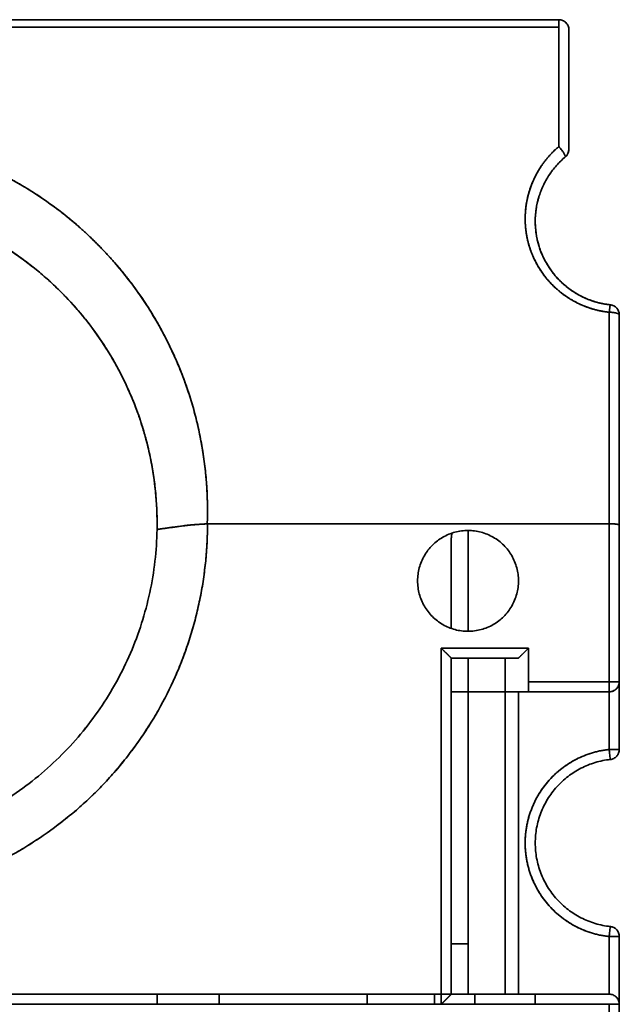
# Model space of a CAD drawing. Units: millimetres. Extents: x 88 to 1143, y 48 to 806.
# Drawn here: x 447 to 465, y 533 to 563 of the extents above; entities that cross this region are included whole.
import ezdxf

# ---------------------------------------------------------------- set-up
doc = ezdxf.new("R2010")
doc.units = ezdxf.units.MM
doc.layers.add('1', color=7, linetype='Continuous', true_color=0xffffff)

msp = doc.modelspace()

# ---------------------------------------------------------------- linework, layer by layer
at = {"layer": '1', "color": 18, "linetype": 'Continuous', "lineweight": 35}
for p, q in [((452.258, 549.01), (452.259, 549.01)), ((452.259, 549.01), (452.258, 549.01)), ((460.06, 544.36), (460.06, 547.36)), ((460.06, 533.56), (460.06, 543.56)), ((460.06, 535.06), (459.56, 535.06))]:
    msp.add_line(p, q, dxfattribs=at)
for centre, radius, start, end in [((462.76, 558.705), 0.3, 310.0052, 0), ((464.26, 553.776), 0.3, 360, 83.8494), ((441.06, 547.56), 9.75, 14.8572, 15.1366), ((464.26, 535.276), 0.3, 360, 83.8494)]:
    msp.add_arc(centre, radius, start, end, dxfattribs=at)
for points, degree in [([(462.76, 562.56), (448.277, 562.56), (433.793, 562.56), (419.31, 562.56)], 3), ([(419.31, 562.56), (462.76, 562.56)], 1), ([(462.76, 562.337), (419.31, 562.337)], 1), ([(419.31, 562.337), (433.793, 562.337), (448.277, 562.337), (462.76, 562.337)], 3), ([(462.76, 558.782), (462.76, 562.337)], 1), ([(463.06, 562.26), (463.06, 558.705)], 1), ([(463.06, 558.705), (463.06, 558.565), (462.953, 558.475)], 2), ([(464.292, 554.074), (464.406, 554.062), (464.56, 553.891), (464.56, 553.776)], 2), ([(464.26, 553.853), (464.26, 551.755), (464.26, 549.658), (464.26, 547.56)], 3), ([(464.26, 547.56), (464.26, 553.853)], 1), ([(464.56, 553.776), (464.56, 547.52)], 1), ([(464.56, 547.52), (464.56, 549.606), (464.56, 551.691), (464.56, 553.776)], 3), ([(450.714, 548.927), (450.708, 548.968), (450.702, 549.01)], 2), ([(450.808, 547.375), (450.809, 547.39), (450.809, 547.405)], 2), ([(452.303, 547.56), (464.26, 547.56)], 1), ([(464.26, 547.56), (452.31, 547.56)], 1), ([(464.26, 547.56), (464.26, 545.993), (464.26, 544.426), (464.26, 542.86)], 3), ([(464.26, 542.86), (464.26, 547.56)], 1), ([(464.56, 547.52), (464.56, 542.86)], 1), ([(464.56, 542.86), (464.56, 544.413), (464.56, 545.967), (464.56, 547.52)], 3), ([(459.584, 547.279), (459.56, 547.172), (459.56, 547.06)], 2), ([(459.56, 547.06), (459.56, 544.449)], 1), ([(459.26, 533.26), (459.26, 543.86)], 1), ([(459.26, 543.86), (461.86, 543.86)], 1), ([(461.86, 543.86), (460.993, 543.86), (460.127, 543.86), (459.26, 543.86)], 3), ([(459.26, 543.86), (459.26, 540.326), (459.26, 536.793), (459.26, 533.26)], 3), ([(461.86, 543.86), (461.86, 542.86)], 1), ([(461.56, 543.56), (459.56, 543.56)], 1), ([(459.56, 543.56), (460.227, 543.56), (460.893, 543.56), (461.56, 543.56)], 3), ([(459.56, 533.56), (459.56, 536.893), (459.56, 540.226), (459.56, 543.56)], 3), ([(459.56, 543.56), (459.56, 533.56)], 1), ([(461.16, 533.56), (461.16, 543.56)], 1), ([(461.86, 542.86), (464.26, 542.86)], 1), ([(464.26, 542.86), (463.46, 542.86), (462.66, 542.86), (461.86, 542.86)], 3), ([(464.56, 542.86), (464.56, 540.844)], 1), ([(464.56, 540.844), (464.56, 541.516), (464.56, 542.188), (464.56, 542.86)], 3), ([(461.86, 542.56), (459.56, 542.56)], 1), ([(461.56, 542.56), (461.56, 533.56)], 1), ([(461.86, 542.56), (462.66, 542.56), (463.46, 542.56), (464.26, 542.56)], 3), ([(464.26, 542.56), (461.86, 542.56)], 1), ([(464.26, 540.844), (464.26, 542.56)], 1), ([(464.26, 542.56), (464.26, 541.988), (464.26, 541.416), (464.26, 540.844)], 3), ([(464.26, 535.276), (463.745, 535.331), (462.823, 535.803), (462.131, 536.574), (461.76, 537.541), (461.76, 538.577), (462.13, 539.545), (462.822, 540.316), (463.745, 540.788), (464.26, 540.844)], 2), ([(464.292, 535.574), (464.406, 535.562), (464.56, 535.391), (464.56, 535.276)], 2), ([(464.26, 533.56), (464.26, 535.276)], 1), ([(464.26, 535.276), (464.26, 534.704), (464.26, 534.132), (464.26, 533.56)], 3), ([(464.56, 533.26), (464.56, 533.932), (464.56, 534.604), (464.56, 535.276)], 3), ([(464.56, 535.276), (464.56, 533.26)], 1), ([(425.697, 533.56), (464.26, 533.56)], 1), ([(450.81, 533.26), (450.81, 533.56)], 1), ([(450.81, 533.56), (450.81, 533.26)], 1), ([(452.66, 533.56), (452.66, 533.26)], 1), ([(457.06, 533.26), (457.06, 533.56)], 1), ([(459.06, 533.56), (459.06, 533.26)], 1), ([(460.26, 533.26), (460.26, 533.56)], 1), ([(462.06, 533.26), (462.06, 533.56)], 1), ([(462.06, 533.56), (462.06, 533.26)], 1), ([(464.26, 533.26), (425.697, 533.26)], 1), ([(464.26, 533.26), (464.26, 527.36), (464.26, 521.46), (464.26, 515.56)], 3), ([(464.26, 515.56), (464.26, 533.26)], 1), ([(464.56, 515.26), (464.56, 521.26), (464.56, 527.26), (464.56, 533.26)], 3), ([(464.56, 533.26), (464.56, 515.26)], 1)]:
    msp.add_open_spline(points, degree=degree, dxfattribs=at)
for points, degree, knots in [([(462.76, 562.56), (462.799, 562.56), (462.839, 562.552), (462.911, 562.522), (462.944, 562.5), (463, 562.444), (463.022, 562.411), (463.052, 562.338), (463.06, 562.299), (463.06, 562.26)], 3, [0, 0, 0, 0, 0.25, 0.25, 0.5, 0.5, 0.75, 0.75, 1, 1, 1, 1]), ([(462.76, 562.337), (462.76, 562.369), (462.76, 562.399), (462.76, 562.453), (462.76, 562.478), (462.76, 562.518), (462.76, 562.533), (462.76, 562.554), (462.76, 562.56), (462.76, 562.56)], 3, [0, 0, 0, 0, 0.250433, 0.250433, 0.500867, 0.500867, 0.7513, 0.7513, 1, 1, 1, 1]), ([(441.06, 559.197), (441.062, 559.196), (441.064, 559.196), (442.216, 559.196), (443.346, 558.962), (444.471, 558.728), (445.527, 558.271), (446.573, 557.819), (447.507, 557.166), (448.435, 556.517), (449.216, 555.694), (449.992, 554.878), (450.59, 553.924), (451.185, 552.976), (451.977, 550.882), (452.341, 548.68), (452.303, 547.564), (452.303, 547.562), (452.303, 547.56)], 2, [0, 0, 0, 0.00011, 0.00011, 0.124913, 0.124913, 0.249926, 0.249926, 0.37494, 0.37494, 0.499954, 0.499954, 0.624967, 0.624967, 0.749981, 0.874995, 0.999871, 0.999871, 1, 1, 1]), ([(452.303, 547.56), (452.332, 548.386), (452.201, 550.105), (451.417, 552.602), (450.043, 554.889), (448.198, 556.772), (445.998, 558.164), (443.578, 559.009), (441.891, 559.196), (441.06, 559.196)], 3, [0, 0, 0, 0, 0.134425, 0.279278, 0.42413, 0.568983, 0.713836, 0.858688, 1, 1, 1, 1]), ([(464.26, 553.853), (463.859, 553.896), (463.487, 554.051), (463.111, 554.208), (462.796, 554.463), (462.478, 554.72), (462.246, 555.06), (462.013, 555.402), (461.764, 556.194), (461.756, 557.028), (461.874, 557.428), (461.991, 557.824), (462.22, 558.174), (462.444, 558.518), (462.76, 558.782)], 2, [0, 0, 0, 0.125, 0.125, 0.25, 0.25, 0.375, 0.375, 0.5, 0.625, 0.75, 0.75, 0.875, 0.875, 1, 1, 1]), ([(462.76, 558.782), (462.754, 558.777), (462.741, 558.766), (462.721, 558.749), (462.701, 558.731), (462.68, 558.713), (462.659, 558.693), (462.636, 558.672), (462.614, 558.65), (462.59, 558.627), (462.566, 558.603), (462.542, 558.578), (462.517, 558.552), (462.492, 558.525), (462.466, 558.496), (462.441, 558.466), (462.414, 558.435), (462.388, 558.403), (462.361, 558.37), (462.334, 558.335), (462.307, 558.299), (462.28, 558.261), (462.253, 558.222), (462.226, 558.182), (462.199, 558.141), (462.172, 558.097), (462.146, 558.053), (462.119, 558.007), (462.093, 557.96), (462.068, 557.911), (462.043, 557.86), (462.018, 557.808), (461.994, 557.755), (461.971, 557.7), (461.949, 557.644), (461.927, 557.586), (461.906, 557.526), (461.887, 557.465), (461.868, 557.403), (461.85, 557.339), (461.834, 557.274), (461.819, 557.207), (461.806, 557.138), (461.794, 557.069), (461.784, 556.998), (461.775, 556.925), (461.769, 556.851), (461.764, 556.776), (461.761, 556.7), (461.76, 556.622), (461.762, 556.544), (461.765, 556.464), (461.771, 556.383), (461.78, 556.302), (461.791, 556.219), (461.805, 556.136), (461.821, 556.052), (461.841, 555.968), (461.863, 555.882), (461.887, 555.801), (461.912, 555.725), (461.938, 555.653), (461.966, 555.583), (461.995, 555.514), (462.026, 555.446), (462.058, 555.379), (462.092, 555.314), (462.127, 555.25), (462.164, 555.188), (462.202, 555.126), (462.241, 555.067), (462.282, 555.008), (462.323, 554.952), (462.366, 554.896), (462.41, 554.842), (462.455, 554.79), (462.5, 554.739), (462.547, 554.689), (462.594, 554.642), (462.643, 554.595), (462.692, 554.55), (462.741, 554.507), (462.792, 554.465), (462.842, 554.425), (462.894, 554.386), (462.945, 554.348), (462.998, 554.312), (463.05, 554.278), (463.103, 554.245), (463.156, 554.214), (463.209, 554.183), (463.263, 554.155), (463.316, 554.128), (463.37, 554.102), (463.424, 554.077), (463.477, 554.054), (463.531, 554.032), (463.585, 554.012), (463.638, 553.993), (463.691, 553.975), (463.745, 553.958), (463.798, 553.942), (463.85, 553.928), (463.903, 553.915), (463.955, 553.903), (464.007, 553.892), (464.058, 553.882), (464.109, 553.873), (464.16, 553.866), (464.21, 553.859), (464.243, 553.855), (464.26, 553.853)], 3, [0, 0, 0, 0, 0.003742, 0.00766, 0.011754, 0.016025, 0.020471, 0.025093, 0.02989, 0.034863, 0.040012, 0.045336, 0.050835, 0.056509, 0.062359, 0.068384, 0.074585, 0.08096, 0.087511, 0.094237, 0.101139, 0.108216, 0.115468, 0.122895, 0.130498, 0.138276, 0.146229, 0.154358, 0.162662, 0.171142, 0.179798, 0.188629, 0.197636, 0.206819, 0.216177, 0.225711, 0.235421, 0.245307, 0.255368, 0.265605, 0.276018, 0.286606, 0.29737, 0.30831, 0.319426, 0.330717, 0.342185, 0.353829, 0.365648, 0.377644, 0.389815, 0.402163, 0.414686, 0.427386, 0.440262, 0.453316, 0.466546, 0.479954, 0.493538, 0.507298, 0.519116, 0.530846, 0.542491, 0.554048, 0.565519, 0.576905, 0.588205, 0.59942, 0.610549, 0.621593, 0.632551, 0.643422, 0.654206, 0.664905, 0.675516, 0.686041, 0.696479, 0.706832, 0.717099, 0.72728, 0.737377, 0.747388, 0.757313, 0.767151, 0.776903, 0.786568, 0.796146, 0.805637, 0.81504, 0.824357, 0.833586, 0.842729, 0.851784, 0.860753, 0.869636, 0.878433, 0.887143, 0.895766, 0.904303, 0.912753, 0.921116, 0.929393, 0.937583, 0.945687, 0.953704, 0.961635, 0.96948, 0.977239, 0.984912, 0.992499, 1, 1, 1, 1]), ([(462.953, 558.475), (462.956, 558.477), (462.957, 558.483), (462.956, 558.496), (462.953, 558.505), (462.945, 558.525), (462.94, 558.537), (462.927, 558.56), (462.92, 558.572), (462.905, 558.596), (462.896, 558.61), (462.875, 558.64), (462.863, 558.656), (462.837, 558.69), (462.823, 558.708), (462.793, 558.745), (462.776, 558.764), (462.76, 558.782)], 3, [0, 0, 0, 0, 0.125, 0.125, 0.25, 0.25, 0.375, 0.375, 0.5, 0.5, 0.625, 0.625, 0.75, 0.75, 0.875, 0.875, 1, 1, 1, 1]), ([(462.953, 558.475), (462.947, 558.469), (462.934, 558.459), (462.915, 558.443), (462.897, 558.426), (462.878, 558.41), (462.86, 558.393), (462.841, 558.375), (462.823, 558.358), (462.804, 558.34), (462.786, 558.321), (462.768, 558.303), (462.749, 558.284), (462.731, 558.265), (462.713, 558.245), (462.696, 558.225), (462.678, 558.205), (462.66, 558.185), (462.642, 558.164), (462.625, 558.143), (462.608, 558.121), (462.59, 558.1), (462.573, 558.078), (462.557, 558.055), (462.54, 558.033), (462.523, 558.01), (462.507, 557.986), (462.491, 557.962), (462.474, 557.938), (462.459, 557.914), (462.443, 557.89), (462.427, 557.865), (462.412, 557.839), (462.397, 557.814), (462.382, 557.788), (462.368, 557.761), (462.353, 557.735), (462.339, 557.708), (462.325, 557.681), (462.312, 557.653), (462.298, 557.625), (462.285, 557.597), (462.272, 557.569), (462.26, 557.54), (462.248, 557.511), (462.236, 557.481), (462.224, 557.451), (462.213, 557.421), (462.202, 557.391), (462.192, 557.36), (462.181, 557.33), (462.171, 557.298), (462.152, 557.234), (462.123, 557.125), (462.09, 556.959), (462.065, 556.76), (462.057, 556.553), (462.066, 556.358), (462.085, 556.193), (462.112, 556.048), (462.142, 555.922), (462.194, 555.741), (462.284, 555.508), (462.432, 555.236), (462.602, 554.997), (462.786, 554.791), (462.932, 554.66), (463.026, 554.585), (463.067, 554.554), (463.108, 554.524), (463.15, 554.495), (463.193, 554.467), (463.235, 554.439), (463.278, 554.413), (463.322, 554.388), (463.366, 554.363), (463.41, 554.34), (463.455, 554.317), (463.5, 554.296), (463.545, 554.275), (463.591, 554.255), (463.636, 554.236), (463.682, 554.219), (463.729, 554.202), (463.775, 554.186), (463.822, 554.171), (463.868, 554.157), (463.915, 554.144), (463.962, 554.132), (464.009, 554.121), (464.056, 554.111), (464.103, 554.102), (464.151, 554.093), (464.198, 554.086), (464.245, 554.08), (464.276, 554.076), (464.292, 554.074)], 3, [0, 0, 0, 0, 0.004164, 0.008358, 0.012582, 0.016837, 0.021122, 0.025438, 0.029784, 0.034161, 0.038569, 0.043007, 0.047475, 0.051974, 0.056504, 0.061065, 0.065656, 0.070278, 0.07493, 0.079613, 0.084327, 0.089072, 0.093848, 0.098654, 0.103491, 0.108359, 0.113258, 0.118187, 0.123148, 0.128139, 0.133161, 0.138214, 0.143298, 0.148413, 0.153559, 0.158736, 0.163944, 0.169182, 0.174452, 0.179753, 0.185085, 0.190448, 0.195841, 0.201266, 0.206722, 0.212209, 0.217727, 0.223277, 0.228857, 0.234468, 0.240111, 0.245784, 0.251489, 0.275138, 0.304439, 0.33939, 0.37999, 0.412123, 0.441032, 0.466715, 0.489172, 0.508404, 0.564779, 0.618035, 0.668185, 0.715246, 0.759236, 0.767951, 0.776634, 0.785286, 0.793907, 0.802497, 0.811057, 0.819586, 0.828085, 0.836554, 0.844993, 0.853403, 0.861784, 0.870135, 0.878458, 0.886752, 0.895017, 0.903255, 0.911465, 0.919647, 0.927801, 0.935928, 0.944029, 0.952103, 0.96015, 0.968171, 0.976167, 0.984136, 0.992081, 1, 1, 1, 1]), ([(464.292, 554.074), (464.168, 554.088), (464.045, 554.11), (463.805, 554.173), (463.688, 554.214), (463.46, 554.311), (463.35, 554.369), (463.141, 554.498), (463.041, 554.571), (462.853, 554.729), (462.766, 554.815), (462.604, 554.998), (462.531, 555.095), (462.398, 555.298), (462.34, 555.404), (462.239, 555.624), (462.196, 555.737), (462.128, 555.968), (462.102, 556.086), (462.068, 556.323), (462.051, 556.563), (462.069, 556.804), (462.104, 557.041), (462.13, 557.159), (462.199, 557.39), (462.242, 557.503), (462.343, 557.722), (462.402, 557.828), (462.535, 558.031), (462.609, 558.128), (462.771, 558.31), (462.859, 558.396), (462.953, 558.475)], 3, [0, 0, 0, 0, 0.0625, 0.0625, 0.125, 0.125, 0.1875, 0.1875, 0.25, 0.25, 0.3125, 0.3125, 0.375, 0.375, 0.4375, 0.4375, 0.5, 0.5, 0.5625, 0.5625, 0.625, 0.6875, 0.6875, 0.75, 0.75, 0.8125, 0.8125, 0.875, 0.875, 0.9375, 0.9375, 1, 1, 1, 1]), ([(441.06, 557.31), (441.691, 557.31), (442.323, 557.248), (443.564, 557.004), (444.173, 556.821), (445.054, 556.46), (445.342, 556.325), (445.904, 556.027), (446.453, 555.701), (446.97, 555.321), (447.468, 554.916), (447.947, 554.484), (448.383, 554.005), (448.795, 553.504), (448.989, 553.243), (449.351, 552.7), (449.519, 552.419), (449.826, 551.841), (449.965, 551.544), (450.336, 550.633), (450.523, 550), (450.765, 548.707), (450.82, 548.048), (450.809, 547.389)], 3, [0, 0, 0, 0, 0.125, 0.125, 0.25, 0.25, 0.3125, 0.3125, 0.375, 0.4375, 0.4375, 0.5, 0.5625, 0.5625, 0.625, 0.625, 0.6875, 0.6875, 0.75, 0.75, 0.875, 0.875, 1, 1, 1, 1]), ([(450.809, 547.39), (450.812, 547.606), (450.809, 547.814), (450.79, 548.217), (450.775, 548.411), (450.735, 548.783), (450.71, 548.961), (450.655, 549.301), (450.624, 549.464), (450.557, 549.773), (450.521, 549.919), (450.448, 550.197), (450.41, 550.328), (450.333, 550.575), (450.294, 550.691), (450.218, 550.907), (450.181, 551.008), (450.144, 551.101), (450.144, 551.101), (450.144, 551.102), (450.144, 551.102), (450.143, 551.103), (450.142, 551.105), (450.141, 551.11), (450.137, 551.119), (450.13, 551.137), (450.116, 551.173), (450.087, 551.244), (450.029, 551.385), (449.908, 551.662), (449.796, 551.892), (449.565, 552.339), (449.399, 552.622), (449.049, 553.158), (448.866, 553.41), (448.487, 553.884), (448.292, 554.106), (448.092, 554.313), (448.092, 554.314), (448.091, 554.315), (448.089, 554.316), (448.086, 554.32), (448.08, 554.326), (448.067, 554.34), (448.041, 554.366), (447.989, 554.42), (447.884, 554.524), (447.671, 554.729), (447.484, 554.896), (447.103, 555.219), (446.841, 555.418), (446.304, 555.786), (446.03, 555.954), (445.473, 556.26), (445.191, 556.397), (444.905, 556.52), (444.904, 556.52), (444.901, 556.521), (444.898, 556.523), (444.889, 556.526), (444.873, 556.533), (444.839, 556.548), (444.772, 556.576), (444.637, 556.631), (444.365, 556.735), (444.129, 556.816), (443.654, 556.964), (443.334, 557.047), (442.688, 557.178), (442.363, 557.228), (441.875, 557.277), (441.63, 557.295), (441.345, 557.306), (441.203, 557.309), (441.132, 557.31), (441.096, 557.31), (441.078, 557.31), (441.07, 557.31), (441.065, 557.31), (441.063, 557.31), (441.062, 557.31), (441.061, 557.31), (441.061, 557.31), (441.061, 557.31), (441.061, 557.31), (441.06, 557.31), (441.06, 557.31)], 3, [0, 0, 0, 0, 0.03125, 0.03125, 0.0625, 0.0625, 0.09375, 0.09375, 0.125, 0.125, 0.15625, 0.15625, 0.1875, 0.1875, 0.21875, 0.21875, 0.25, 0.25, 0.250031, 0.250031, 0.250061, 0.250122, 0.250244, 0.250488, 0.250977, 0.251953, 0.253906, 0.257813, 0.265625, 0.28125, 0.3125, 0.3125, 0.375, 0.375, 0.4375, 0.4375, 0.5, 0.5, 0.500122, 0.500122, 0.500244, 0.500488, 0.500977, 0.501953, 0.503906, 0.507813, 0.515625, 0.53125, 0.5625, 0.5625, 0.625, 0.625, 0.6875, 0.6875, 0.75, 0.75, 0.750244, 0.750244, 0.750488, 0.750977, 0.751953, 0.753906, 0.757813, 0.765625, 0.78125, 0.8125, 0.8125, 0.875, 0.875, 0.9375, 0.9375, 0.96875, 0.984375, 0.992188, 0.996094, 0.998047, 0.999023, 0.999512, 0.999756, 0.999878, 0.999939, 0.999954, 0.999954, 0.999969, 0.999969, 1, 1, 1, 1]), ([(464.56, 553.776), (464.56, 553.786), (464.552, 553.796), (464.522, 553.815), (464.5, 553.823), (464.444, 553.838), (464.411, 553.843), (464.339, 553.851), (464.299, 553.853), (464.26, 553.853)], 3, [0, 0, 0, 0, 0.25, 0.25, 0.5, 0.5, 0.75, 0.75, 1, 1, 1, 1]), ([(429.81, 547.56), (429.81, 547.192), (429.828, 546.824), (429.9, 546.091), (429.954, 545.726), (430.098, 545.004), (430.187, 544.647), (430.401, 543.942), (430.525, 543.595), (430.807, 542.915), (430.965, 542.581), (431.312, 541.932), (431.501, 541.616), (431.91, 541.004), (432.13, 540.708), (432.597, 540.138), (433.092, 539.592), (433.638, 539.097), (434.208, 538.63), (434.504, 538.41), (435.116, 538.001), (435.432, 537.812), (436.081, 537.465), (436.415, 537.307), (437.095, 537.025), (437.442, 536.901), (438.147, 536.687), (438.504, 536.598), (439.226, 536.454), (439.591, 536.4), (440.324, 536.328), (440.692, 536.31), (441.428, 536.31), (441.796, 536.328), (442.529, 536.4), (442.894, 536.454), (443.616, 536.598), (443.973, 536.687), (444.678, 536.901), (445.025, 537.025), (445.705, 537.307), (446.039, 537.465), (446.688, 537.812), (447.004, 538.001), (447.616, 538.41), (447.912, 538.63), (448.482, 539.097), (449.028, 539.592), (449.523, 540.138), (449.99, 540.708), (450.21, 541.004), (450.619, 541.616), (450.808, 541.932), (451.155, 542.581), (451.313, 542.915), (451.595, 543.595), (451.719, 543.942), (451.933, 544.647), (452.022, 545.004), (452.166, 545.726), (452.22, 546.091), (452.292, 546.824), (452.31, 547.192), (452.31, 547.56)], 3, [0, 0, 0, 0, 0.03125, 0.03125, 0.0625, 0.0625, 0.09375, 0.09375, 0.125, 0.125, 0.15625, 0.15625, 0.1875, 0.1875, 0.21875, 0.21875, 0.25, 0.28125, 0.28125, 0.3125, 0.3125, 0.34375, 0.34375, 0.375, 0.375, 0.40625, 0.40625, 0.4375, 0.4375, 0.46875, 0.46875, 0.5, 0.5, 0.53125, 0.53125, 0.5625, 0.5625, 0.59375, 0.59375, 0.625, 0.625, 0.65625, 0.65625, 0.6875, 0.6875, 0.71875, 0.71875, 0.75, 0.78125, 0.78125, 0.8125, 0.8125, 0.84375, 0.84375, 0.875, 0.875, 0.90625, 0.90625, 0.9375, 0.9375, 0.96875, 0.96875, 1, 1, 1, 1]), ([(452.31, 547.56), (452.31, 546.453), (451.878, 544.28), (451.03, 542.232), (449.799, 540.389), (448.232, 538.822), (446.39, 537.591), (444.342, 536.742), (442.169, 536.31), (439.953, 536.31), (437.779, 536.742), (435.731, 537.59), (433.889, 538.821), (432.322, 540.388), (431.09, 542.231), (430.242, 544.279), (429.81, 546.452), (429.81, 547.56)], 2, [0, 0, 0, 0.062473, 0.124977, 0.187481, 0.249984, 0.312488, 0.374992, 0.437496, 0.5, 0.562504, 0.625008, 0.687512, 0.750015, 0.812519, 0.875023, 0.937527, 1, 1, 1]), ([(431.311, 547.39), (431.317, 547.074), (431.338, 546.759), (431.41, 546.132), (431.461, 545.82), (431.594, 545.203), (431.675, 544.898), (431.867, 544.297), (431.977, 544.001), (432.226, 543.421), (432.504, 542.853), (433, 542.046), (433.572, 541.291), (434.215, 540.595), (434.923, 539.964), (435.688, 539.405), (436.504, 538.923), (437.076, 538.655), (437.66, 538.416), (437.958, 538.311), (438.562, 538.13), (438.869, 538.054), (439.488, 537.932), (439.801, 537.886), (440.429, 537.825), (440.744, 537.81), (441.376, 537.81), (441.691, 537.825), (442.319, 537.886), (442.632, 537.932), (443.251, 538.054), (443.557, 538.13), (444.162, 538.311), (444.46, 538.416), (445.044, 538.655), (445.616, 538.923), (446.432, 539.405), (447.197, 539.964), (447.905, 540.595), (448.548, 541.291), (449.12, 542.046), (449.616, 542.853), (449.894, 543.421), (450.143, 544.001), (450.253, 544.297), (450.445, 544.898), (450.526, 545.203), (450.659, 545.82), (450.71, 546.132), (450.782, 546.759), (450.803, 547.074), (450.809, 547.39)], 3, [0, 0, 0, 0, 0.03125, 0.03125, 0.0625, 0.0625, 0.09375, 0.09375, 0.125, 0.125, 0.15625, 0.1875, 0.21875, 0.25, 0.28125, 0.3125, 0.34375, 0.375, 0.375, 0.40625, 0.40625, 0.4375, 0.4375, 0.46875, 0.46875, 0.5, 0.5, 0.53125, 0.53125, 0.5625, 0.5625, 0.59375, 0.59375, 0.625, 0.625, 0.65625, 0.6875, 0.71875, 0.75, 0.78125, 0.8125, 0.84375, 0.875, 0.875, 0.90625, 0.90625, 0.9375, 0.9375, 0.96875, 0.96875, 1, 1, 1, 1]), ([(450.809, 547.389), (450.803, 547.074), (450.782, 546.759), (450.71, 546.132), (450.659, 545.82), (450.526, 545.203), (450.445, 544.898), (450.253, 544.297), (450.143, 544.001), (449.894, 543.421), (449.616, 542.853), (449.12, 542.046), (448.547, 541.291), (447.905, 540.595), (447.197, 539.964), (446.432, 539.405), (445.616, 538.923), (445.044, 538.655), (444.46, 538.416), (444.162, 538.311), (443.557, 538.13), (443.251, 538.054), (442.632, 537.932), (442.319, 537.886), (441.691, 537.825), (441.376, 537.81), (440.745, 537.81), (440.429, 537.825), (439.801, 537.886), (439.488, 537.932), (438.869, 538.054), (438.563, 538.13), (437.958, 538.311), (437.66, 538.416), (437.076, 538.655), (436.504, 538.923), (435.688, 539.405), (434.923, 539.964), (434.215, 540.595), (433.573, 541.291), (433, 542.046), (432.504, 542.853), (432.226, 543.421), (431.977, 544.001), (431.867, 544.297), (431.675, 544.898), (431.594, 545.203), (431.461, 545.82), (431.41, 546.132), (431.338, 546.759), (431.317, 547.074), (431.311, 547.389)], 3, [0, 0, 0, 0, 0.03125, 0.03125, 0.0625, 0.0625, 0.09375, 0.09375, 0.125, 0.125, 0.15625, 0.1875, 0.21875, 0.25, 0.28125, 0.3125, 0.34375, 0.375, 0.375, 0.40625, 0.40625, 0.4375, 0.4375, 0.46875, 0.46875, 0.5, 0.5, 0.53125, 0.53125, 0.5625, 0.5625, 0.59375, 0.59375, 0.625, 0.625, 0.65625, 0.6875, 0.71875, 0.75, 0.78125, 0.8125, 0.84375, 0.875, 0.875, 0.90625, 0.90625, 0.9375, 0.9375, 0.96875, 0.96875, 1, 1, 1, 1]), ([(452.31, 547.56), (452.309, 547.56), (452.296, 547.558), (452.266, 547.556), (452.213, 547.552), (452.14, 547.546), (452.049, 547.54), (451.97, 547.536), (451.909, 547.532), (451.873, 547.529), (451.837, 547.526), (451.8, 547.523), (451.763, 547.519), (451.726, 547.515), (451.689, 547.511), (451.651, 547.507), (451.613, 547.502), (451.564, 547.495), (451.504, 547.487), (451.434, 547.478), (451.363, 547.468), (451.293, 547.458), (451.223, 547.449), (451.154, 547.439), (451.085, 547.429), (451.016, 547.419), (450.947, 547.41), (450.879, 547.4), (450.833, 547.393), (450.809, 547.39), (450.809, 547.389)], 3, [0, 0, 0, 0, 0.002184, 0.025141, 0.060635, 0.108668, 0.169239, 0.242349, 0.266254, 0.290327, 0.314567, 0.338976, 0.363555, 0.388303, 0.413223, 0.438313, 0.463576, 0.489011, 0.536271, 0.583339, 0.630216, 0.676901, 0.723395, 0.769698, 0.815809, 0.861729, 0.907457, 0.952994, 0.998339, 1, 1, 1, 1]), ([(450.809, 547.389), (450.845, 547.395), (450.922, 547.406), (451.039, 547.423), (451.164, 547.44), (451.295, 547.459), (451.433, 547.478), (451.543, 547.493), (451.623, 547.503), (451.671, 547.509), (451.718, 547.514), (451.765, 547.519), (451.81, 547.524), (451.856, 547.528), (451.9, 547.531), (451.946, 547.534), (451.991, 547.537), (452.035, 547.54), (452.077, 547.543), (452.115, 547.545), (452.151, 547.547), (452.183, 547.55), (452.213, 547.552), (452.24, 547.554), (452.264, 547.556), (452.284, 547.558), (452.297, 547.559), (452.303, 547.56)], 3, [0, 0, 0, 0, 0.074078, 0.15267, 0.235774, 0.323387, 0.415504, 0.512123, 0.544323, 0.57615, 0.607605, 0.63869, 0.669404, 0.69975, 0.729727, 0.759338, 0.791141, 0.820956, 0.848785, 0.874629, 0.898487, 0.920362, 0.940253, 0.958162, 0.974089, 0.988034, 1, 1, 1, 1]), ([(452.61, 547.56), (452.636, 547.56), (452.662, 547.56), (452.711, 547.56), (452.733, 547.56), (452.77, 547.56), (452.785, 547.56), (452.805, 547.56), (452.81, 547.56), (452.81, 547.56)], 3, [0, 0, 0, 0, 0.250437, 0.250437, 0.500874, 0.500874, 0.751312, 0.751312, 1, 1, 1, 1]), ([(460.06, 547.36), (460.126, 547.36), (460.256, 547.351), (460.449, 547.313), (460.635, 547.25), (460.812, 547.163), (460.976, 547.054), (461.123, 546.924), (461.254, 546.776), (461.363, 546.612), (461.45, 546.436), (461.513, 546.249), (461.552, 546.056), (461.564, 545.86), (461.552, 545.664), (461.513, 545.471), (461.45, 545.284), (461.363, 545.108), (461.254, 544.944), (461.124, 544.796), (460.976, 544.666), (460.812, 544.557), (460.636, 544.47), (460.45, 544.407), (460.257, 544.368), (460.06, 544.356), (459.864, 544.368), (459.671, 544.406), (459.485, 544.47), (459.308, 544.557), (459.144, 544.666), (458.997, 544.796), (458.866, 544.944), (458.757, 545.107), (458.67, 545.284), (458.607, 545.47), (458.568, 545.663), (458.556, 545.86), (458.568, 546.056), (458.607, 546.249), (458.67, 546.435), (458.757, 546.612), (458.866, 546.776), (458.996, 546.923), (459.144, 547.053), (459.308, 547.163), (459.484, 547.249), (459.67, 547.313), (459.864, 547.352), (459.994, 547.36), (460.06, 547.36)], 3, [0, 0, 0, 0, 0.020878, 0.041591, 0.062499, 0.083363, 0.104076, 0.124999, 0.145863, 0.166576, 0.187499, 0.208363, 0.229076, 0.249999, 0.270863, 0.291576, 0.312499, 0.333363, 0.354076, 0.374999, 0.395863, 0.416576, 0.437499, 0.458363, 0.479076, 0.499999, 0.520863, 0.541576, 0.562499, 0.583363, 0.604076, 0.624999, 0.645863, 0.666576, 0.687499, 0.708363, 0.729076, 0.749999, 0.770863, 0.791576, 0.812499, 0.833363, 0.854076, 0.874999, 0.895863, 0.916576, 0.937499, 0.958378, 0.979091, 1, 1, 1, 1]), ([(464.56, 547.52), (464.56, 547.521), (464.56, 547.522), (464.559, 547.523), (464.559, 547.524), (464.558, 547.525), (464.557, 547.526), (464.555, 547.527), (464.554, 547.528), (464.552, 547.529), (464.55, 547.53), (464.547, 547.531), (464.545, 547.532), (464.542, 547.533), (464.539, 547.534), (464.536, 547.535), (464.532, 547.536), (464.529, 547.537), (464.525, 547.538), (464.521, 547.539), (464.517, 547.54), (464.513, 547.541), (464.509, 547.542), (464.504, 547.542), (464.5, 547.543), (464.495, 547.544), (464.49, 547.545), (464.485, 547.545), (464.48, 547.546), (464.475, 547.547), (464.47, 547.547), (464.465, 547.548), (464.459, 547.549), (464.454, 547.549), (464.448, 547.55), (464.443, 547.551), (464.437, 547.551), (464.431, 547.552), (464.426, 547.552), (464.42, 547.553), (464.414, 547.553), (464.408, 547.554), (464.402, 547.554), (464.396, 547.555), (464.39, 547.555), (464.385, 547.555), (464.379, 547.556), (464.373, 547.556), (464.367, 547.557), (464.361, 547.557), (464.355, 547.557), (464.349, 547.557), (464.343, 547.558), (464.338, 547.558), (464.332, 547.558), (464.326, 547.558), (464.32, 547.559), (464.315, 547.559), (464.309, 547.559), (464.303, 547.559), (464.298, 547.559), (464.292, 547.559), (464.287, 547.56), (464.281, 547.56), (464.276, 547.56), (464.271, 547.56), (464.265, 547.56), (464.262, 547.56), (464.26, 547.56)], 3, [0, 0, 0, 0, 0.019315, 0.038502, 0.057559, 0.076488, 0.095288, 0.113959, 0.132502, 0.150915, 0.1692, 0.187356, 0.205384, 0.223283, 0.241053, 0.258695, 0.276208, 0.293593, 0.310849, 0.327977, 0.344976, 0.361847, 0.37859, 0.395204, 0.41169, 0.428048, 0.444278, 0.460379, 0.476353, 0.492198, 0.507916, 0.523505, 0.538967, 0.554301, 0.569506, 0.584584, 0.599535, 0.614358, 0.629053, 0.64362, 0.65806, 0.672373, 0.686558, 0.700616, 0.714546, 0.72835, 0.742026, 0.755575, 0.768997, 0.782293, 0.795461, 0.808503, 0.821418, 0.834206, 0.846868, 0.859403, 0.871812, 0.884095, 0.896251, 0.908282, 0.920186, 0.931965, 0.943618, 0.955145, 0.966547, 0.977823, 0.988974, 1, 1, 1, 1]), ([(464.26, 547.56), (464.263, 547.56), (464.269, 547.56), (464.277, 547.56), (464.286, 547.56), (464.296, 547.56), (464.305, 547.56), (464.314, 547.559), (464.323, 547.559), (464.333, 547.559), (464.343, 547.559), (464.352, 547.558), (464.362, 547.558), (464.372, 547.558), (464.381, 547.557), (464.391, 547.557), (464.401, 547.556), (464.411, 547.555), (464.42, 547.555), (464.43, 547.554), (464.439, 547.553), (464.448, 547.552), (464.457, 547.551), (464.466, 547.55), (464.475, 547.549), (464.483, 547.548), (464.492, 547.547), (464.499, 547.545), (464.507, 547.544), (464.514, 547.542), (464.521, 547.541), (464.527, 547.539), (464.533, 547.537), (464.538, 547.536), (464.543, 547.534), (464.548, 547.532), (464.551, 547.53), (464.554, 547.528), (464.557, 547.526), (464.559, 547.524), (464.56, 547.522), (464.56, 547.521), (464.56, 547.52)], 3, [0, 0, 0, 0, 0.018271, 0.036882, 0.055834, 0.075128, 0.094764, 0.114742, 0.135063, 0.155727, 0.176735, 0.198088, 0.219784, 0.241826, 0.264213, 0.286945, 0.310022, 0.333446, 0.357217, 0.381333, 0.405797, 0.430608, 0.455765, 0.481271, 0.507124, 0.533325, 0.559874, 0.586772, 0.614018, 0.641613, 0.669556, 0.697849, 0.726491, 0.755482, 0.784822, 0.814512, 0.844552, 0.874941, 0.905681, 0.93677, 0.96821, 1, 1, 1, 1]), ([(459.26, 543.86), (459.263, 543.857), (459.269, 543.851), (459.277, 543.842), (459.286, 543.834), (459.294, 543.825), (459.302, 543.817), (459.31, 543.809), (459.318, 543.801), (459.326, 543.793), (459.333, 543.786), (459.341, 543.778), (459.348, 543.771), (459.355, 543.764), (459.362, 543.757), (459.368, 543.75), (459.375, 543.744), (459.381, 543.737), (459.388, 543.731), (459.394, 543.725), (459.4, 543.719), (459.405, 543.713), (459.411, 543.708), (459.416, 543.702), (459.422, 543.697), (459.427, 543.692), (459.432, 543.687), (459.436, 543.683), (459.441, 543.678), (459.445, 543.674), (459.45, 543.67), (459.454, 543.666), (459.458, 543.662), (459.462, 543.658), (459.465, 543.654), (459.469, 543.651), (459.475, 543.645), (459.483, 543.637), (459.493, 543.627), (459.502, 543.618), (459.511, 543.609), (459.518, 543.601), (459.526, 543.594), (459.532, 543.587), (459.538, 543.581), (459.543, 543.576), (459.548, 543.572), (459.551, 543.568), (459.555, 543.565), (459.557, 543.563), (459.559, 543.561), (459.56, 543.56), (459.56, 543.56), (459.56, 543.56)], 3, [0, 0, 0, 0, 0.021745, 0.043139, 0.064184, 0.084879, 0.105224, 0.12522, 0.144866, 0.164163, 0.183111, 0.20171, 0.21996, 0.237861, 0.255414, 0.272619, 0.289475, 0.305984, 0.322146, 0.33796, 0.353427, 0.368547, 0.38332, 0.397748, 0.41183, 0.425566, 0.438958, 0.452005, 0.464708, 0.477068, 0.489084, 0.500759, 0.512091, 0.523083, 0.533735, 0.544048, 0.554022, 0.58681, 0.618788, 0.649981, 0.680417, 0.710126, 0.739141, 0.767496, 0.795229, 0.822379, 0.848989, 0.875103, 0.90077, 0.92604, 0.950964, 0.975599, 1, 1, 1, 1]), ([(459.56, 543.56), (459.56, 543.56), (459.56, 543.56), (459.56, 543.56), (459.559, 543.561), (459.559, 543.561), (459.558, 543.562), (459.557, 543.563), (459.556, 543.564), (459.554, 543.566), (459.553, 543.567), (459.551, 543.569), (459.549, 543.571), (459.547, 543.573), (459.545, 543.575), (459.542, 543.578), (459.54, 543.58), (459.537, 543.583), (459.534, 543.586), (459.531, 543.589), (459.527, 543.593), (459.524, 543.596), (459.52, 543.6), (459.516, 543.604), (459.512, 543.608), (459.508, 543.612), (459.503, 543.617), (459.498, 543.622), (459.493, 543.626), (459.488, 543.631), (459.483, 543.637), (459.478, 543.642), (459.472, 543.648), (459.465, 543.655), (459.457, 543.662), (459.449, 543.671), (459.44, 543.68), (459.431, 543.69), (459.421, 543.7), (459.41, 543.711), (459.398, 543.723), (459.385, 543.736), (459.372, 543.749), (459.358, 543.763), (459.344, 543.777), (459.328, 543.792), (459.312, 543.808), (459.295, 543.825), (459.278, 543.842), (459.266, 543.854), (459.26, 543.86)], 3, [0, 0, 0, 0, 0.012562, 0.02518, 0.03786, 0.050612, 0.063443, 0.076359, 0.08937, 0.102482, 0.115702, 0.129037, 0.142494, 0.156079, 0.1698, 0.183661, 0.19767, 0.211831, 0.226151, 0.240634, 0.255288, 0.270115, 0.285122, 0.300312, 0.315692, 0.331264, 0.347033, 0.363004, 0.37918, 0.395565, 0.412163, 0.428977, 0.446011, 0.466883, 0.489197, 0.512959, 0.538177, 0.564855, 0.592998, 0.622609, 0.653691, 0.686248, 0.720281, 0.755792, 0.792784, 0.831258, 0.871215, 0.912657, 0.955585, 1, 1, 1, 1]), ([(461.56, 543.56), (461.56, 543.56), (461.56, 543.56), (461.56, 543.56), (461.561, 543.561), (461.561, 543.561), (461.562, 543.562), (461.563, 543.563), (461.564, 543.564), (461.566, 543.565), (461.567, 543.567), (461.569, 543.568), (461.571, 543.57), (461.573, 543.572), (461.575, 543.574), (461.577, 543.577), (461.58, 543.579), (461.583, 543.582), (461.586, 543.585), (461.589, 543.588), (461.592, 543.591), (461.595, 543.595), (461.599, 543.598), (461.603, 543.602), (461.607, 543.606), (461.611, 543.611), (461.615, 543.615), (461.62, 543.619), (461.625, 543.624), (461.629, 543.629), (461.634, 543.634), (461.64, 543.64), (461.645, 543.645), (461.651, 543.651), (461.656, 543.656), (461.662, 543.662), (461.669, 543.669), (461.676, 543.676), (461.684, 543.684), (461.694, 543.693), (461.703, 543.703), (461.714, 543.713), (461.725, 543.724), (461.737, 543.736), (461.75, 543.749), (461.764, 543.763), (461.778, 543.777), (461.793, 543.792), (461.809, 543.808), (461.825, 543.825), (461.842, 543.842), (461.854, 543.854), (461.86, 543.86)], 3, [0, 0, 0, 0, 0.012308, 0.024674, 0.037104, 0.049606, 0.062189, 0.074858, 0.087622, 0.100486, 0.113458, 0.126544, 0.139752, 0.153086, 0.166553, 0.180159, 0.19391, 0.207811, 0.221868, 0.236085, 0.250469, 0.265023, 0.279752, 0.294661, 0.309754, 0.325036, 0.340509, 0.35618, 0.37205, 0.388124, 0.404404, 0.420896, 0.437601, 0.454522, 0.471664, 0.489027, 0.506617, 0.528016, 0.551044, 0.575703, 0.602, 0.629938, 0.659518, 0.690745, 0.723619, 0.758143, 0.794318, 0.832145, 0.871626, 0.912762, 0.955553, 1, 1, 1, 1]), ([(461.86, 542.86), (461.86, 542.821), (461.86, 542.781), (461.86, 542.709), (461.86, 542.675), (461.86, 542.62), (461.86, 542.598), (461.86, 542.568), (461.86, 542.56), (461.86, 542.56)], 3, [0, 0, 0, 0, 0.250276, 0.250276, 0.500553, 0.500553, 0.750829, 0.750829, 1, 1, 1, 1]), ([(464.26, 542.86), (464.299, 542.86), (464.339, 542.86), (464.411, 542.86), (464.444, 542.86), (464.5, 542.86), (464.522, 542.86), (464.552, 542.86), (464.56, 542.86), (464.56, 542.86)], 3, [0, 0, 0, 0, 0.250276, 0.250276, 0.500553, 0.500553, 0.750829, 0.750829, 1, 1, 1, 1]), ([(464.56, 542.86), (464.56, 542.821), (464.552, 542.781), (464.522, 542.709), (464.5, 542.675), (464.444, 542.62), (464.411, 542.598), (464.339, 542.568), (464.299, 542.56), (464.26, 542.56)], 3, [0, 0, 0, 0, 0.25, 0.25, 0.5, 0.5, 0.75, 0.75, 1, 1, 1, 1]), ([(464.26, 542.56), (464.26, 542.56), (464.26, 542.568), (464.26, 542.598), (464.26, 542.62), (464.26, 542.675), (464.26, 542.709), (464.26, 542.781), (464.26, 542.821), (464.26, 542.86)], 3, [0, 0, 0, 0, 0.25, 0.25, 0.5, 0.5, 0.75, 0.75, 1, 1, 1, 1]), ([(464.26, 542.56), (464.263, 542.56), (464.269, 542.56), (464.277, 542.56), (464.286, 542.561), (464.294, 542.562), (464.302, 542.563), (464.311, 542.564), (464.319, 542.566), (464.327, 542.567), (464.336, 542.569), (464.344, 542.572), (464.352, 542.574), (464.36, 542.577), (464.369, 542.58), (464.377, 542.583), (464.385, 542.587), (464.393, 542.591), (464.401, 542.595), (464.41, 542.6), (464.418, 542.605), (464.426, 542.61), (464.434, 542.615), (464.442, 542.621), (464.449, 542.627), (464.457, 542.634), (464.465, 542.64), (464.472, 542.647), (464.478, 542.654), (464.484, 542.661), (464.491, 542.668), (464.497, 542.676), (464.503, 542.684), (464.51, 542.694), (464.516, 542.703), (464.522, 542.714), (464.528, 542.725), (464.534, 542.737), (464.539, 542.75), (464.544, 542.764), (464.549, 542.778), (464.553, 542.793), (464.556, 542.809), (464.558, 542.825), (464.56, 542.842), (464.56, 542.854), (464.56, 542.86)], 3, [0, 0, 0, 0, 0.018206, 0.036307, 0.05433, 0.072302, 0.090249, 0.108197, 0.126173, 0.144201, 0.162305, 0.180509, 0.198834, 0.217302, 0.235932, 0.254745, 0.273757, 0.292985, 0.312446, 0.332153, 0.352119, 0.372356, 0.392876, 0.413687, 0.434798, 0.456217, 0.47795, 0.500003, 0.518289, 0.537631, 0.558048, 0.579558, 0.602177, 0.625918, 0.650792, 0.67681, 0.703978, 0.732301, 0.761781, 0.792416, 0.824203, 0.857134, 0.891197, 0.926376, 0.962652, 1, 1, 1, 1]), ([(464.26, 542.86), (464.26, 542.821), (464.26, 542.781), (464.26, 542.709), (464.26, 542.675), (464.26, 542.62), (464.26, 542.598), (464.26, 542.568), (464.26, 542.56), (464.26, 542.56)], 3, [0, 0, 0, 0, 0.250276, 0.250276, 0.500553, 0.500553, 0.750829, 0.750829, 1, 1, 1, 1]), ([(464.56, 542.86), (464.56, 542.86), (464.56, 542.86), (464.559, 542.86), (464.559, 542.86), (464.558, 542.86), (464.557, 542.86), (464.555, 542.859), (464.554, 542.859), (464.552, 542.859), (464.55, 542.859), (464.548, 542.859), (464.546, 542.859), (464.543, 542.859), (464.541, 542.859), (464.538, 542.859), (464.536, 542.859), (464.533, 542.859), (464.53, 542.859), (464.527, 542.859), (464.524, 542.859), (464.52, 542.859), (464.517, 542.859), (464.514, 542.859), (464.511, 542.859), (464.508, 542.859), (464.504, 542.859), (464.501, 542.859), (464.498, 542.859), (464.494, 542.859), (464.491, 542.86), (464.488, 542.86), (464.485, 542.86), (464.482, 542.86), (464.478, 542.86), (464.475, 542.86), (464.468, 542.86), (464.457, 542.86), (464.442, 542.86), (464.426, 542.86), (464.41, 542.86), (464.393, 542.86), (464.377, 542.86), (464.361, 542.86), (464.344, 542.86), (464.327, 542.86), (464.311, 542.86), (464.294, 542.86), (464.277, 542.86), (464.266, 542.86), (464.26, 542.86)], 3, [0, 0, 0, 0, 0.019322, 0.038364, 0.057124, 0.075598, 0.093783, 0.111675, 0.129273, 0.146574, 0.163576, 0.180278, 0.196679, 0.212776, 0.22857, 0.244059, 0.259244, 0.274124, 0.288699, 0.302969, 0.316936, 0.330599, 0.343959, 0.357018, 0.369776, 0.382234, 0.394395, 0.40626, 0.41783, 0.429108, 0.440095, 0.450793, 0.461205, 0.471334, 0.481181, 0.49075, 0.500043, 0.543793, 0.586293, 0.627599, 0.667783, 0.706937, 0.745169, 0.782609, 0.819404, 0.855719, 0.891735, 0.927648, 0.963665, 1, 1, 1, 1]), ([(464.26, 540.844), (464.09, 540.825), (463.922, 540.792), (463.595, 540.694), (463.436, 540.63), (463.132, 540.474), (462.987, 540.383), (462.717, 540.174), (462.591, 540.058), (462.363, 539.804), (462.26, 539.666), (462.082, 539.375), (462.006, 539.221), (461.884, 538.902), (461.838, 538.737), (461.776, 538.401), (461.76, 538.231), (461.76, 537.889), (461.776, 537.718), (461.838, 537.383), (461.884, 537.218), (462.006, 536.899), (462.082, 536.745), (462.26, 536.453), (462.363, 536.316), (462.591, 536.062), (462.717, 535.945), (462.987, 535.737), (463.132, 535.645), (463.436, 535.49), (463.595, 535.426), (463.922, 535.328), (464.09, 535.294), (464.26, 535.276)], 3, [0, 0, 0, 0, 0.0625, 0.0625, 0.125, 0.125, 0.1875, 0.1875, 0.25, 0.25, 0.3125, 0.3125, 0.375, 0.375, 0.4375, 0.4375, 0.5, 0.5, 0.5625, 0.5625, 0.625, 0.625, 0.6875, 0.6875, 0.75, 0.75, 0.8125, 0.8125, 0.875, 0.875, 0.9375, 0.9375, 1, 1, 1, 1]), ([(464.292, 540.545), (464.292, 540.545), (464.291, 540.553), (464.288, 540.583), (464.286, 540.605), (464.28, 540.66), (464.276, 540.693), (464.268, 540.766), (464.264, 540.805), (464.26, 540.844)], 3, [0, 0, 0, 0, 0.25, 0.25, 0.5, 0.5, 0.75, 0.75, 1, 1, 1, 1]), ([(464.26, 540.844), (464.299, 540.844), (464.339, 540.844), (464.411, 540.844), (464.444, 540.844), (464.5, 540.844), (464.522, 540.844), (464.552, 540.844), (464.56, 540.844), (464.56, 540.844)], 3, [0, 0, 0, 0, 0.250276, 0.250276, 0.500553, 0.500553, 0.750829, 0.750829, 1, 1, 1, 1]), ([(464.56, 540.844), (464.56, 540.807), (464.553, 540.771), (464.527, 540.702), (464.508, 540.67), (464.459, 540.616), (464.429, 540.593), (464.364, 540.56), (464.329, 540.549), (464.292, 540.545)], 3, [0, 0, 0, 0, 0.25, 0.25, 0.5, 0.5, 0.75, 0.75, 1, 1, 1, 1]), ([(464.292, 535.574), (464.141, 535.591), (463.991, 535.621), (463.698, 535.708), (463.556, 535.765), (463.285, 535.904), (463.156, 535.986), (462.914, 536.172), (462.802, 536.276), (462.598, 536.503), (462.507, 536.626), (462.348, 536.886), (462.28, 537.023), (462.171, 537.308), (462.129, 537.455), (462.074, 537.755), (462.06, 537.907), (462.06, 538.212), (462.074, 538.365), (462.129, 538.664), (462.171, 538.812), (462.28, 539.097), (462.348, 539.234), (462.507, 539.494), (462.598, 539.617), (462.802, 539.844), (462.914, 539.948), (463.156, 540.134), (463.285, 540.216), (463.556, 540.355), (463.698, 540.412), (463.991, 540.499), (464.141, 540.529), (464.292, 540.545)], 3, [0, 0, 0, 0, 0.0625, 0.0625, 0.125, 0.125, 0.1875, 0.1875, 0.25, 0.25, 0.3125, 0.3125, 0.375, 0.375, 0.4375, 0.4375, 0.5, 0.5, 0.5625, 0.5625, 0.625, 0.625, 0.6875, 0.6875, 0.75, 0.75, 0.8125, 0.8125, 0.875, 0.875, 0.9375, 0.9375, 1, 1, 1, 1]), ([(464.292, 540.545), (464.141, 540.529), (463.991, 540.499), (463.698, 540.412), (463.556, 540.355), (463.285, 540.216), (463.156, 540.134), (462.914, 539.948), (462.802, 539.844), (462.598, 539.617), (462.507, 539.494), (462.348, 539.234), (462.28, 539.097), (462.171, 538.812), (462.129, 538.664), (462.074, 538.365), (462.06, 538.212), (462.06, 537.907), (462.074, 537.755), (462.129, 537.455), (462.171, 537.308), (462.28, 537.023), (462.348, 536.886), (462.507, 536.626), (462.598, 536.503), (462.802, 536.276), (462.914, 536.172), (463.156, 535.986), (463.285, 535.904), (463.556, 535.765), (463.698, 535.708), (463.991, 535.621), (464.141, 535.591), (464.292, 535.574)], 3, [0, 0, 0, 0, 0.0625, 0.0625, 0.125, 0.125, 0.1875, 0.1875, 0.25, 0.25, 0.3125, 0.3125, 0.375, 0.375, 0.4375, 0.4375, 0.5, 0.5, 0.5625, 0.5625, 0.625, 0.625, 0.6875, 0.6875, 0.75, 0.75, 0.8125, 0.8125, 0.875, 0.875, 0.9375, 0.9375, 1, 1, 1, 1]), ([(464.26, 535.276), (464.264, 535.315), (464.268, 535.354), (464.276, 535.426), (464.28, 535.459), (464.286, 535.514), (464.288, 535.537), (464.291, 535.566), (464.292, 535.574), (464.292, 535.574)], 3, [0, 0, 0, 0, 0.250276, 0.250276, 0.500553, 0.500553, 0.750829, 0.750829, 1, 1, 1, 1]), ([(464.56, 535.276), (464.56, 535.276), (464.552, 535.276), (464.522, 535.276), (464.5, 535.276), (464.444, 535.276), (464.411, 535.276), (464.339, 535.276), (464.299, 535.276), (464.26, 535.276)], 3, [0, 0, 0, 0, 0.25, 0.25, 0.5, 0.5, 0.75, 0.75, 1, 1, 1, 1]), ([(459.56, 533.56), (459.56, 533.56), (459.56, 533.56), (459.56, 533.559), (459.559, 533.559), (459.559, 533.558), (459.558, 533.558), (459.557, 533.557), (459.556, 533.556), (459.554, 533.554), (459.553, 533.553), (459.551, 533.551), (459.549, 533.549), (459.547, 533.547), (459.545, 533.545), (459.542, 533.542), (459.539, 533.54), (459.537, 533.537), (459.534, 533.534), (459.53, 533.531), (459.527, 533.527), (459.523, 533.524), (459.52, 533.52), (459.516, 533.516), (459.512, 533.512), (459.507, 533.507), (459.503, 533.503), (459.498, 533.498), (459.493, 533.493), (459.488, 533.488), (459.483, 533.483), (459.478, 533.478), (459.472, 533.472), (459.465, 533.465), (459.457, 533.457), (459.449, 533.449), (459.44, 533.44), (459.43, 533.431), (459.42, 533.42), (459.409, 533.409), (459.397, 533.398), (459.384, 533.385), (459.371, 533.372), (459.357, 533.358), (459.343, 533.343), (459.328, 533.328), (459.312, 533.312), (459.295, 533.295), (459.278, 533.278), (459.266, 533.266), (459.26, 533.26)], 3, [0, 0, 0, 0, 0.012562, 0.02518, 0.03786, 0.050612, 0.063443, 0.076359, 0.08937, 0.102482, 0.115702, 0.129037, 0.142494, 0.156079, 0.1698, 0.183661, 0.19767, 0.211831, 0.226151, 0.240634, 0.255288, 0.270115, 0.285122, 0.300312, 0.315692, 0.331264, 0.347033, 0.363004, 0.37918, 0.395565, 0.412163, 0.428977, 0.446011, 0.466883, 0.489197, 0.512959, 0.538177, 0.564855, 0.592998, 0.622609, 0.653691, 0.686248, 0.720281, 0.755792, 0.792784, 0.831258, 0.871215, 0.912657, 0.955585, 1, 1, 1, 1]), ([(459.26, 533.26), (459.263, 533.263), (459.269, 533.269), (459.277, 533.277), (459.286, 533.286), (459.294, 533.294), (459.303, 533.302), (459.311, 533.31), (459.319, 533.318), (459.326, 533.326), (459.334, 533.333), (459.342, 533.34), (459.349, 533.348), (459.356, 533.355), (459.363, 533.362), (459.37, 533.368), (459.376, 533.375), (459.383, 533.381), (459.389, 533.387), (459.395, 533.393), (459.401, 533.399), (459.406, 533.405), (459.412, 533.411), (459.417, 533.416), (459.422, 533.421), (459.427, 533.426), (459.432, 533.431), (459.437, 533.436), (459.442, 533.441), (459.446, 533.445), (459.45, 533.45), (459.454, 533.454), (459.458, 533.458), (459.462, 533.461), (459.465, 533.465), (459.469, 533.469), (459.475, 533.474), (459.483, 533.483), (459.493, 533.493), (459.502, 533.502), (459.511, 533.51), (459.519, 533.518), (459.526, 533.526), (459.533, 533.532), (459.538, 533.538), (459.544, 533.543), (459.548, 533.548), (459.552, 533.551), (459.555, 533.554), (459.557, 533.557), (459.559, 533.559), (459.56, 533.56), (459.56, 533.56), (459.56, 533.56)], 3, [0, 0, 0, 0, 0.021745, 0.043139, 0.064184, 0.084879, 0.105224, 0.12522, 0.144866, 0.164163, 0.183111, 0.20171, 0.21996, 0.237861, 0.255414, 0.272619, 0.289475, 0.305984, 0.322146, 0.33796, 0.353427, 0.368547, 0.38332, 0.397748, 0.41183, 0.425566, 0.438958, 0.452005, 0.464708, 0.477068, 0.489084, 0.500759, 0.512091, 0.523083, 0.533735, 0.544048, 0.554022, 0.58681, 0.618788, 0.649981, 0.680417, 0.710126, 0.739141, 0.767496, 0.795229, 0.822379, 0.848989, 0.875103, 0.90077, 0.92604, 0.950964, 0.975599, 1, 1, 1, 1]), ([(464.26, 533.56), (464.299, 533.56), (464.339, 533.552), (464.411, 533.522), (464.444, 533.5), (464.5, 533.444), (464.522, 533.411), (464.552, 533.338), (464.56, 533.299), (464.56, 533.26)], 3, [0, 0, 0, 0, 0.25, 0.25, 0.5, 0.5, 0.75, 0.75, 1, 1, 1, 1]), ([(464.56, 533.26), (464.56, 533.26), (464.552, 533.26), (464.522, 533.26), (464.5, 533.26), (464.444, 533.26), (464.411, 533.26), (464.339, 533.26), (464.299, 533.26), (464.26, 533.26)], 3, [0, 0, 0, 0, 0.25, 0.25, 0.5, 0.5, 0.75, 0.75, 1, 1, 1, 1])]:
    msp.add_open_spline(points, degree=degree, knots=knots, dxfattribs=at)
msp.add_rational_spline([(464.26, 553.853), (464.265, 553.896), (464.27, 553.934), (464.274, 553.966), (464.282, 554.032), (464.289, 554.075), (464.292, 554.074)], [1.12158509632, 1.18278138447, 1.26707868867, 1.37447700893, 1.16855724924, 1.04756182353, 1.01149073179], degree=3, knots=[0, 0, 0, 0, 0.342777, 0.342777, 0.342777, 1, 1, 1, 1], dxfattribs=at)

doc.saveas('drawing.dxf')
